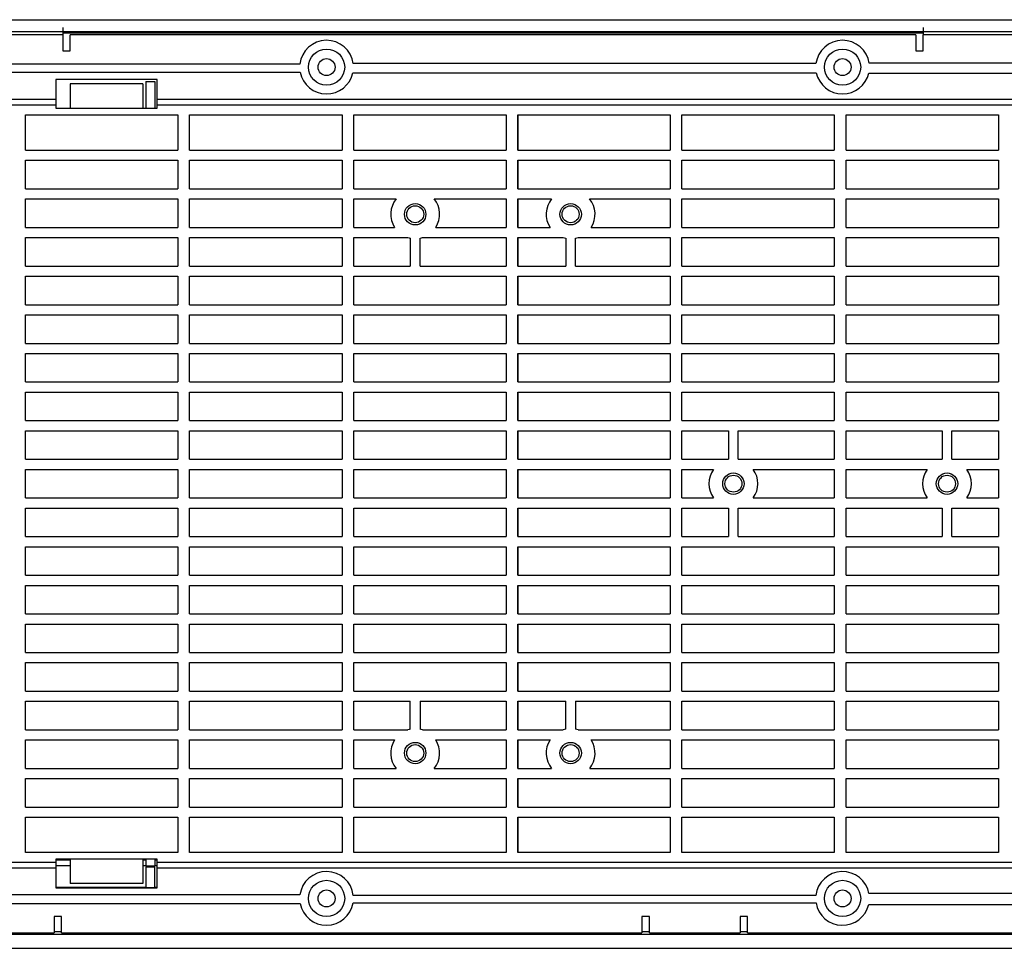
# Model space of a CAD drawing. Units: inches. Extents: x 2.3 to 46.3, y 0.7 to 20.1.
# Drawn here: x 31.7 to 39.2, y 10.7 to 17.8 of the extents above; entities that cross this region are included whole.
import ezdxf
from ezdxf.lldxf.tags import DXFTag

# ---------------------------------------------------------------- set-up
doc = ezdxf.new("R2010")
doc.units = ezdxf.units.IN
doc.header["$MEASUREMENT"] = 0
for name, color, linetype in [('Default', 7, 'Continuous'), ('PFFP393_BACK', 7, 'Continuous'), ('PFFP393_GRILL', 7, 'Continuous')]:
    doc.layers.add(name, color=color, linetype=linetype)
tags = doc.linetypes.add('HIDDEN2', pattern=[0.1875, 0.125, -0.0625]).pattern_tags.tags
tags[6:7] = [DXFTag(74, 4), DXFTag(75, 0), DXFTag(340, '0'), DXFTag(46, 0.0), DXFTag(50, 0.0), DXFTag(44, 0.0), DXFTag(45, 0.0)]
tags[4:5] = [DXFTag(74, 4), DXFTag(75, 0), DXFTag(340, '0'), DXFTag(46, 0.0), DXFTag(50, 0.0), DXFTag(44, 0.0), DXFTag(45, 0.0)]

# ---------------------------------------------------------------- blocks, each defined once
blk = doc.blocks.new('SE1')
at = {"layer": 'PFFP393_BACK', "color": 7, "linetype": 'Continuous'}
for p, q in [((32.0194, 17.7447), (32.0194, 17.6897)), ((38.6169, 17.7447), (38.6169, 17.6897)), ((32.0194, 17.6897), (31.3234, 17.6897)), ((32.0194, 17.6897), (32.0194, 17.5657)), ((38.5599, 17.6897), (32.0764, 17.6897)), ((32.0764, 17.5657), (32.0764, 17.6897)), ((38.5599, 17.6897), (38.5599, 17.5657)), ((39.3129, 17.6897), (38.6169, 17.6897)), ((38.6169, 17.5657), (38.6169, 17.6897)), ((32.0194, 17.5657), (32.0764, 17.5657)), ((38.5599, 17.5657), (38.6169, 17.5657)), ((33.8373, 17.4635), (30.2901, 17.4635)), ((37.7945, 17.4675), (34.2463, 17.4675)), ((41.7515, 17.47), (38.2026, 17.47)), ((30.2876, 17.4017), (33.8398, 17.4017)), ((34.2435, 17.3977), (37.7973, 17.3977)), ((38.1997, 17.3953), (41.7545, 17.3953)), ((32.7424, 17.3457), (31.9674, 17.3457)), ((31.9674, 17.3457), (31.9674, 17.1948)), ((32.0774, 17.3136), (32.0774, 17.1261)), ((32.6344, 17.3136), (32.0774, 17.3136)), ((32.6344, 17.3136), (32.6344, 17.1261)), ((32.7424, 17.1948), (32.7424, 17.3457)), ((30.3035, 17.1948), (31.9674, 17.1948)), ((30.3462, 17.1521), (31.9674, 17.1521)), ((31.9674, 17.1948), (31.9674, 17.1521)), ((31.9674, 17.1521), (31.9674, 17.1261)), ((32.7424, 17.1948), (43.2189, 17.1948)), ((32.7424, 17.1521), (32.7424, 17.1948)), ((32.7424, 17.1521), (43.2189, 17.1521)), ((32.7424, 17.1261), (32.7424, 17.1521)), ((31.7341, 17.0741), (32.9024, 17.0741)), ((31.7341, 16.8041), (31.7341, 17.0741)), ((31.9674, 17.1261), (32.7424, 17.1261)), ((32.9024, 17.0741), (32.9024, 16.8041)), ((32.9924, 17.0741), (34.1607, 17.0741)), ((32.9924, 16.8041), (32.9924, 17.0741)), ((34.1607, 17.0741), (34.1607, 16.8041)), ((34.2507, 17.0741), (35.419, 17.0741)), ((34.2507, 16.8041), (34.2507, 17.0741)), ((35.419, 17.0741), (35.419, 16.8041)), ((35.509, 17.0741), (36.6773, 17.0741)), ((35.509, 16.8041), (35.509, 17.0741)), ((35.5091, 17.0741), (35.5091, 16.8041)), ((36.6773, 17.0741), (36.6773, 16.8041)), ((36.7673, 17.0741), (37.9356, 17.0741)), ((36.7673, 16.8041), (36.7673, 17.0741)), ((37.9356, 17.0741), (37.9356, 16.8041)), ((38.0256, 17.0741), (39.1939, 17.0741)), ((38.0256, 16.8041), (38.0256, 17.0741)), ((39.1939, 17.0741), (39.1939, 16.8041)), ((31.7341, 16.8041), (32.9024, 16.8041)), ((32.9924, 16.8041), (34.1607, 16.8041)), ((34.2507, 16.8041), (35.419, 16.8041)), ((35.509, 16.8041), (36.6773, 16.8041)), ((36.7673, 16.8041), (37.9356, 16.8041)), ((38.0256, 16.8041), (39.1939, 16.8041)), ((31.7341, 16.7261), (32.9024, 16.7261)), ((31.7341, 16.5076), (31.7341, 16.7261)), ((32.9024, 16.7261), (32.9024, 16.5076)), ((32.9924, 16.7261), (34.1607, 16.7261)), ((32.9924, 16.5076), (32.9924, 16.7261)), ((34.1607, 16.7261), (34.1607, 16.5076)), ((34.2507, 16.7261), (35.419, 16.7261)), ((34.2507, 16.5076), (34.2507, 16.7261)), ((35.419, 16.7261), (35.419, 16.5076)), ((35.509, 16.7261), (36.6773, 16.7261)), ((35.509, 16.5076), (35.509, 16.7261)), ((35.5091, 16.7261), (35.5091, 16.5076)), ((36.6773, 16.7261), (36.6773, 16.5076)), ((36.7673, 16.7261), (37.9356, 16.7261)), ((36.7673, 16.5076), (36.7673, 16.7261)), ((37.9356, 16.7261), (37.9356, 16.5076)), ((38.0256, 16.7261), (39.1939, 16.7261)), ((38.0256, 16.5076), (38.0256, 16.7261)), ((39.1939, 16.7261), (39.1939, 16.5076)), ((31.7341, 16.5076), (32.9024, 16.5076)), ((32.9924, 16.5076), (34.1607, 16.5076)), ((34.2507, 16.5076), (35.419, 16.5076)), ((35.509, 16.5076), (36.6773, 16.5076)), ((36.7673, 16.5076), (37.9356, 16.5076)), ((38.0256, 16.5076), (39.1939, 16.5076)), ((31.7341, 16.4296), (32.9024, 16.4296)), ((31.7341, 16.2111), (31.7341, 16.4296)), ((32.9024, 16.4296), (32.9024, 16.2111)), ((32.9924, 16.4296), (34.1607, 16.4296)), ((32.9924, 16.2111), (32.9924, 16.4296)), ((34.1607, 16.4296), (34.1607, 16.2111)), ((34.2507, 16.4296), (34.5759, 16.4296)), ((34.2507, 16.2111), (34.2507, 16.4296)), ((34.8675, 16.4296), (35.419, 16.4296)), ((35.419, 16.4296), (35.419, 16.2111)), ((35.509, 16.4296), (35.7679, 16.4296)), ((35.509, 16.2111), (35.509, 16.4296)), ((35.5091, 16.4296), (35.5091, 16.2111)), ((36.0595, 16.4296), (36.6773, 16.4296)), ((36.6773, 16.4296), (36.6773, 16.2111)), ((36.7673, 16.4296), (37.9356, 16.4296)), ((36.7673, 16.2111), (36.7673, 16.4296)), ((37.9356, 16.4296), (37.9356, 16.2111)), ((38.0256, 16.4296), (39.1939, 16.4296)), ((38.0256, 16.2111), (38.0256, 16.4296)), ((39.1939, 16.4296), (39.1939, 16.2111)), ((31.7341, 16.2111), (32.9024, 16.2111)), ((32.9924, 16.2111), (34.1607, 16.2111)), ((34.2507, 16.2111), (34.5635, 16.2111)), ((34.8799, 16.2111), (35.419, 16.2111)), ((35.509, 16.2111), (35.7555, 16.2111)), ((36.0719, 16.2111), (36.6773, 16.2111)), ((36.7673, 16.2111), (37.9356, 16.2111)), ((38.0256, 16.2111), (39.1939, 16.2111)), ((31.7341, 16.1331), (32.9024, 16.1331)), ((31.7341, 15.9146), (31.7341, 16.1331)), ((32.9024, 16.1331), (32.9024, 15.9146)), ((32.9924, 16.1331), (34.1607, 16.1331)), ((32.9924, 15.9146), (32.9924, 16.1331)), ((34.1607, 16.1331), (34.1607, 15.9146)), ((34.2507, 16.1331), (34.6646, 16.1331)), ((34.2507, 15.9146), (34.2507, 16.1331)), ((34.6842, 16.128), (34.6842, 15.9146)), ((34.7592, 15.9146), (34.7592, 16.128)), ((34.7788, 16.1331), (35.419, 16.1331)), ((35.419, 16.1331), (35.419, 15.9146)), ((35.509, 16.1331), (35.8566, 16.1331)), ((35.509, 15.9146), (35.509, 16.1331)), ((35.5091, 16.1331), (35.5091, 15.9146)), ((35.8762, 16.128), (35.8762, 15.9146)), ((35.9512, 15.9146), (35.9512, 16.128)), ((35.9708, 16.1331), (36.6773, 16.1331)), ((36.6773, 16.1331), (36.6773, 15.9146)), ((36.7673, 16.1331), (37.9356, 16.1331)), ((36.7673, 15.9146), (36.7673, 16.1331)), ((37.9356, 16.1331), (37.9356, 15.9146)), ((38.0256, 16.1331), (39.1939, 16.1331)), ((38.0256, 15.9146), (38.0256, 16.1331)), ((39.1939, 16.1331), (39.1939, 15.9146)), ((31.7341, 15.9146), (32.9024, 15.9146)), ((32.9924, 15.9146), (34.1607, 15.9146)), ((34.2507, 15.9146), (34.6842, 15.9146)), ((34.7592, 15.9146), (35.419, 15.9146)), ((35.509, 15.9146), (35.8762, 15.9146)), ((35.9512, 15.9146), (36.6773, 15.9146)), ((36.7673, 15.9146), (37.9356, 15.9146)), ((38.0256, 15.9146), (39.1939, 15.9146)), ((31.7341, 15.8366), (32.9024, 15.8366)), ((31.7341, 15.6181), (31.7341, 15.8366)), ((32.9024, 15.8366), (32.9024, 15.6181)), ((32.9924, 15.8366), (34.1607, 15.8366)), ((32.9924, 15.6181), (32.9924, 15.8366)), ((34.1607, 15.8366), (34.1607, 15.6181)), ((34.2507, 15.8366), (35.419, 15.8366)), ((34.2507, 15.6181), (34.2507, 15.8366)), ((35.419, 15.8366), (35.419, 15.6181)), ((35.509, 15.8366), (36.6773, 15.8366)), ((35.509, 15.6181), (35.509, 15.8366)), ((35.5091, 15.8366), (35.5091, 15.6181)), ((36.6773, 15.8366), (36.6773, 15.6181)), ((36.7673, 15.8366), (37.9356, 15.8366)), ((36.7673, 15.6181), (36.7673, 15.8366)), ((37.9356, 15.8366), (37.9356, 15.6181)), ((38.0256, 15.8366), (39.1939, 15.8366)), ((38.0256, 15.6181), (38.0256, 15.8366)), ((39.1939, 15.8366), (39.1939, 15.6181)), ((31.7341, 15.6181), (32.9024, 15.6181)), ((32.9924, 15.6181), (34.1607, 15.6181)), ((34.2507, 15.6181), (35.419, 15.6181)), ((35.509, 15.6181), (36.6773, 15.6181)), ((36.7673, 15.6181), (37.9356, 15.6181)), ((38.0256, 15.6181), (39.1939, 15.6181)), ((31.7341, 15.5401), (32.9024, 15.5401)), ((31.7341, 15.3216), (31.7341, 15.5401)), ((32.9024, 15.5401), (32.9024, 15.3216)), ((32.9924, 15.5401), (34.1607, 15.5401)), ((32.9924, 15.3216), (32.9924, 15.5401)), ((34.1607, 15.5401), (34.1607, 15.3216)), ((34.2507, 15.5401), (35.419, 15.5401)), ((34.2507, 15.3216), (34.2507, 15.5401)), ((35.419, 15.5401), (35.419, 15.3216)), ((35.509, 15.5401), (36.6773, 15.5401)), ((35.509, 15.3216), (35.509, 15.5401)), ((35.5091, 15.5401), (35.5091, 15.3216)), ((36.6773, 15.5401), (36.6773, 15.3216)), ((36.7673, 15.5401), (37.9356, 15.5401)), ((36.7673, 15.3216), (36.7673, 15.5401)), ((37.9356, 15.5401), (37.9356, 15.3216)), ((38.0256, 15.5401), (39.1939, 15.5401)), ((38.0256, 15.3216), (38.0256, 15.5401)), ((39.1939, 15.5401), (39.1939, 15.3216)), ((31.7341, 15.3216), (32.9024, 15.3216)), ((32.9924, 15.3216), (34.1607, 15.3216)), ((34.2507, 15.3216), (35.419, 15.3216)), ((35.509, 15.3216), (36.6773, 15.3216)), ((36.7673, 15.3216), (37.9356, 15.3216)), ((38.0256, 15.3216), (39.1939, 15.3216)), ((31.7341, 15.2436), (32.9024, 15.2436)), ((31.7341, 15.0251), (31.7341, 15.2436)), ((32.9024, 15.2436), (32.9024, 15.0251)), ((32.9924, 15.2436), (34.1607, 15.2436)), ((32.9924, 15.0251), (32.9924, 15.2436)), ((34.1607, 15.2436), (34.1607, 15.0251)), ((34.2507, 15.2436), (35.419, 15.2436)), ((34.2507, 15.0251), (34.2507, 15.2436)), ((35.419, 15.2436), (35.419, 15.0251)), ((35.509, 15.2436), (36.6773, 15.2436)), ((35.509, 15.0251), (35.509, 15.2436)), ((35.5091, 15.2436), (35.5091, 15.0251)), ((36.6773, 15.2436), (36.6773, 15.0251)), ((36.7673, 15.2436), (37.9356, 15.2436)), ((36.7673, 15.0251), (36.7673, 15.2436)), ((37.9356, 15.2436), (37.9356, 15.0251)), ((38.0256, 15.2436), (39.1939, 15.2436)), ((38.0256, 15.0251), (38.0256, 15.2436)), ((39.1939, 15.2436), (39.1939, 15.0251)), ((31.7341, 15.0251), (32.9024, 15.0251)), ((32.9924, 15.0251), (34.1607, 15.0251)), ((34.2507, 15.0251), (35.419, 15.0251)), ((35.509, 15.0251), (36.6773, 15.0251)), ((36.7673, 15.0251), (37.9356, 15.0251)), ((38.0256, 15.0251), (39.1939, 15.0251)), ((31.7341, 14.9471), (32.9024, 14.9471)), ((31.7341, 14.7286), (31.7341, 14.9471)), ((32.9024, 14.9471), (32.9024, 14.7286)), ((32.9924, 14.9471), (34.1607, 14.9471)), ((32.9924, 14.7286), (32.9924, 14.9471)), ((34.1607, 14.9471), (34.1607, 14.7286)), ((34.2507, 14.9471), (35.419, 14.9471)), ((34.2507, 14.7286), (34.2507, 14.9471)), ((35.419, 14.9471), (35.419, 14.7286)), ((35.509, 14.9471), (36.6773, 14.9471)), ((35.509, 14.7286), (35.509, 14.9471)), ((35.5091, 14.9471), (35.5091, 14.7286)), ((36.6773, 14.9471), (36.6773, 14.7286)), ((36.7673, 14.9471), (37.9356, 14.9471)), ((36.7673, 14.7286), (36.7673, 14.9471)), ((37.9356, 14.9471), (37.9356, 14.7286)), ((38.0256, 14.9471), (39.1939, 14.9471)), ((38.0256, 14.7286), (38.0256, 14.9471)), ((39.1939, 14.9471), (39.1939, 14.7286)), ((31.7341, 14.7286), (32.9024, 14.7286)), ((32.9924, 14.7286), (34.1607, 14.7286)), ((34.2507, 14.7286), (35.419, 14.7286)), ((35.509, 14.7286), (36.6773, 14.7286)), ((36.7673, 14.7286), (37.9356, 14.7286)), ((38.0256, 14.7286), (39.1939, 14.7286)), ((31.7341, 14.6506), (32.9024, 14.6506)), ((31.7341, 14.4321), (31.7341, 14.6506)), ((32.9024, 14.6506), (32.9024, 14.4321)), ((32.9924, 14.6506), (34.1607, 14.6506)), ((32.9924, 14.4321), (32.9924, 14.6506)), ((34.1607, 14.6506), (34.1607, 14.4321)), ((34.2507, 14.6506), (35.419, 14.6506)), ((34.2507, 14.4321), (34.2507, 14.6506)), ((35.419, 14.6506), (35.419, 14.4321)), ((35.509, 14.6506), (36.6773, 14.6506)), ((35.509, 14.4321), (35.509, 14.6506)), ((35.5091, 14.6506), (35.5091, 14.4321)), ((36.6773, 14.6506), (36.6773, 14.4321)), ((36.7673, 14.6506), (37.1241, 14.6506)), ((36.7673, 14.4321), (36.7673, 14.6506)), ((37.1241, 14.6506), (37.1241, 14.4321)), ((37.1991, 14.6506), (37.9356, 14.6506)), ((37.1991, 14.4321), (37.1991, 14.6506)), ((37.9356, 14.6506), (37.9356, 14.4321)), ((38.0256, 14.6506), (38.7621, 14.6506)), ((38.0256, 14.4321), (38.0256, 14.6506)), ((38.7621, 14.6506), (38.7621, 14.4321)), ((38.8371, 14.6506), (39.1939, 14.6506)), ((38.8371, 14.4321), (38.8371, 14.6506)), ((39.1939, 14.6506), (39.1939, 14.4321)), ((31.7341, 14.4321), (32.9024, 14.4321)), ((32.9924, 14.4321), (34.1607, 14.4321)), ((34.2507, 14.4321), (35.419, 14.4321)), ((35.509, 14.4321), (36.6773, 14.4321)), ((36.7673, 14.4321), (37.1241, 14.4321)), ((37.1991, 14.4321), (37.9356, 14.4321)), ((38.0256, 14.4321), (38.7621, 14.4321)), ((38.8371, 14.4321), (39.1939, 14.4321)), ((31.7341, 14.3541), (32.9024, 14.3541)), ((31.7341, 14.1356), (31.7341, 14.3541)), ((32.9024, 14.3541), (32.9024, 14.1356)), ((32.9924, 14.3541), (34.1607, 14.3541)), ((32.9924, 14.1356), (32.9924, 14.3541)), ((34.1607, 14.3541), (34.1607, 14.1356)), ((34.2507, 14.3541), (35.419, 14.3541)), ((34.2507, 14.1356), (34.2507, 14.3541)), ((35.419, 14.3541), (35.419, 14.1356)), ((35.509, 14.3541), (36.6773, 14.3541)), ((35.509, 14.1356), (35.509, 14.3541)), ((35.5091, 14.3541), (35.5091, 14.1356)), ((36.6773, 14.3541), (36.6773, 14.1356)), ((36.7673, 14.3541), (37.0093, 14.3541)), ((36.7673, 14.1356), (36.7673, 14.3541)), ((37.314, 14.3541), (37.9356, 14.3541)), ((37.9356, 14.3541), (37.9356, 14.1356)), ((38.0256, 14.3541), (38.6473, 14.3541)), ((38.0256, 14.1356), (38.0256, 14.3541)), ((38.952, 14.3541), (39.1939, 14.3541)), ((39.1939, 14.3541), (39.1939, 14.1356)), ((31.7341, 14.1356), (32.9024, 14.1356)), ((32.9924, 14.1356), (34.1607, 14.1356)), ((34.2507, 14.1356), (35.419, 14.1356)), ((35.509, 14.1356), (36.6773, 14.1356)), ((36.7673, 14.1356), (37.0092, 14.1356)), ((37.3141, 14.1356), (37.9356, 14.1356)), ((38.0256, 14.1356), (38.6472, 14.1356)), ((38.9521, 14.1356), (39.1939, 14.1356)), ((31.7341, 14.0576), (32.9024, 14.0576)), ((31.7341, 13.8391), (31.7341, 14.0576)), ((32.9024, 14.0576), (32.9024, 13.8391)), ((32.9924, 14.0576), (34.1607, 14.0576)), ((32.9924, 13.8391), (32.9924, 14.0576)), ((34.1607, 14.0576), (34.1607, 13.8391)), ((34.2507, 14.0576), (35.419, 14.0576)), ((34.2507, 13.8391), (34.2507, 14.0576)), ((35.419, 14.0576), (35.419, 13.8391)), ((35.509, 14.0576), (36.6773, 14.0576)), ((35.509, 13.8391), (35.509, 14.0576)), ((35.5091, 14.0576), (35.5091, 13.8391)), ((36.6773, 14.0576), (36.6773, 13.8391)), ((36.7673, 14.0576), (37.1241, 14.0576)), ((36.7673, 13.8391), (36.7673, 14.0576)), ((37.1241, 14.0576), (37.1241, 13.8391)), ((37.1991, 14.0576), (37.9356, 14.0576)), ((37.1991, 13.8391), (37.1991, 14.0576)), ((37.9356, 14.0576), (37.9356, 13.8391)), ((38.0256, 14.0576), (38.7621, 14.0576)), ((38.0256, 13.8391), (38.0256, 14.0576)), ((38.7621, 14.0576), (38.7621, 13.8391)), ((38.8371, 14.0576), (39.1939, 14.0576)), ((38.8371, 13.8391), (38.8371, 14.0576)), ((39.1939, 14.0576), (39.1939, 13.8391)), ((31.7341, 13.8391), (32.9024, 13.8391)), ((32.9924, 13.8391), (34.1607, 13.8391)), ((34.2507, 13.8391), (35.419, 13.8391)), ((35.509, 13.8391), (36.6773, 13.8391)), ((36.7673, 13.8391), (37.1241, 13.8391)), ((37.1991, 13.8391), (37.9356, 13.8391)), ((38.0256, 13.8391), (38.7621, 13.8391)), ((38.8371, 13.8391), (39.1939, 13.8391)), ((31.7341, 13.7611), (32.9024, 13.7611)), ((31.7341, 13.5426), (31.7341, 13.7611)), ((32.9024, 13.7611), (32.9024, 13.5426)), ((32.9924, 13.7611), (34.1607, 13.7611)), ((32.9924, 13.5426), (32.9924, 13.7611)), ((34.1607, 13.7611), (34.1607, 13.5426)), ((34.2507, 13.7611), (35.419, 13.7611)), ((34.2507, 13.5426), (34.2507, 13.7611)), ((35.419, 13.7611), (35.419, 13.5426)), ((35.509, 13.7611), (36.6773, 13.7611)), ((35.509, 13.5426), (35.509, 13.7611)), ((35.5091, 13.7611), (35.5091, 13.5426)), ((36.6773, 13.7611), (36.6773, 13.5426)), ((36.7673, 13.7611), (37.9356, 13.7611)), ((36.7673, 13.5426), (36.7673, 13.7611)), ((37.9356, 13.7611), (37.9356, 13.5426)), ((38.0256, 13.7611), (39.1939, 13.7611)), ((38.0256, 13.5426), (38.0256, 13.7611)), ((39.1939, 13.7611), (39.1939, 13.5426)), ((31.7341, 13.5426), (32.9024, 13.5426)), ((32.9924, 13.5426), (34.1607, 13.5426)), ((34.2507, 13.5426), (35.419, 13.5426)), ((35.509, 13.5426), (36.6773, 13.5426)), ((36.7673, 13.5426), (37.9356, 13.5426)), ((38.0256, 13.5426), (39.1939, 13.5426)), ((31.7341, 13.4646), (32.9024, 13.4646)), ((31.7341, 13.2461), (31.7341, 13.4646)), ((32.9024, 13.4646), (32.9024, 13.2461)), ((32.9924, 13.4646), (34.1607, 13.4646)), ((32.9924, 13.2461), (32.9924, 13.4646)), ((34.1607, 13.4646), (34.1607, 13.2461)), ((34.2507, 13.4646), (35.419, 13.4646)), ((34.2507, 13.2461), (34.2507, 13.4646)), ((35.419, 13.4646), (35.419, 13.2461)), ((35.509, 13.4646), (36.6773, 13.4646)), ((35.509, 13.2461), (35.509, 13.4646)), ((35.5091, 13.4646), (35.5091, 13.2461)), ((36.6773, 13.4646), (36.6773, 13.2461)), ((36.7673, 13.4646), (37.9356, 13.4646)), ((36.7673, 13.2461), (36.7673, 13.4646)), ((37.9356, 13.4646), (37.9356, 13.2461)), ((38.0256, 13.4646), (39.1939, 13.4646)), ((38.0256, 13.2461), (38.0256, 13.4646)), ((39.1939, 13.4646), (39.1939, 13.2461)), ((31.7341, 13.2461), (32.9024, 13.2461)), ((32.9924, 13.2461), (34.1607, 13.2461)), ((34.2507, 13.2461), (35.419, 13.2461)), ((35.509, 13.2461), (36.6773, 13.2461)), ((36.7673, 13.2461), (37.9356, 13.2461)), ((38.0256, 13.2461), (39.1939, 13.2461)), ((31.7341, 13.1681), (32.9024, 13.1681)), ((31.7341, 12.9496), (31.7341, 13.1681)), ((32.9024, 13.1681), (32.9024, 12.9496)), ((32.9924, 13.1681), (34.1607, 13.1681)), ((32.9924, 12.9496), (32.9924, 13.1681)), ((34.1607, 13.1681), (34.1607, 12.9496)), ((34.2507, 13.1681), (35.419, 13.1681)), ((34.2507, 12.9496), (34.2507, 13.1681)), ((35.419, 13.1681), (35.419, 12.9496)), ((35.509, 13.1681), (36.6773, 13.1681)), ((35.509, 12.9496), (35.509, 13.1681)), ((35.5091, 13.1681), (35.5091, 12.9496)), ((36.6773, 13.1681), (36.6773, 12.9496)), ((36.7673, 13.1681), (37.9356, 13.1681)), ((36.7673, 12.9496), (36.7673, 13.1681)), ((37.9356, 13.1681), (37.9356, 12.9496)), ((38.0256, 13.1681), (39.1939, 13.1681)), ((38.0256, 12.9496), (38.0256, 13.1681)), ((39.1939, 13.1681), (39.1939, 12.9496)), ((31.7341, 12.9496), (32.9024, 12.9496)), ((32.9924, 12.9496), (34.1607, 12.9496)), ((34.2507, 12.9496), (35.419, 12.9496)), ((35.509, 12.9496), (36.6773, 12.9496)), ((36.7673, 12.9496), (37.9356, 12.9496)), ((38.0256, 12.9496), (39.1939, 12.9496)), ((31.7341, 12.8716), (32.9024, 12.8716)), ((31.7341, 12.6531), (31.7341, 12.8716)), ((32.9024, 12.8716), (32.9024, 12.6531)), ((32.9924, 12.8716), (34.1607, 12.8716)), ((32.9924, 12.6531), (32.9924, 12.8716)), ((34.1607, 12.8716), (34.1607, 12.6531)), ((34.2507, 12.8716), (35.419, 12.8716)), ((34.2507, 12.6531), (34.2507, 12.8716)), ((35.419, 12.8716), (35.419, 12.6531)), ((35.509, 12.8716), (36.6773, 12.8716)), ((35.509, 12.6531), (35.509, 12.8716)), ((35.5091, 12.8716), (35.5091, 12.6531)), ((36.6773, 12.8716), (36.6773, 12.6531)), ((36.7673, 12.8716), (37.9356, 12.8716)), ((36.7673, 12.6531), (36.7673, 12.8716)), ((37.9356, 12.8716), (37.9356, 12.6531)), ((38.0256, 12.8716), (39.1939, 12.8716)), ((38.0256, 12.6531), (38.0256, 12.8716)), ((39.1939, 12.8716), (39.1939, 12.6531)), ((31.7341, 12.6531), (32.9024, 12.6531)), ((32.9924, 12.6531), (34.1607, 12.6531)), ((34.2507, 12.6531), (35.419, 12.6531)), ((35.509, 12.6531), (36.6773, 12.6531)), ((36.7673, 12.6531), (37.9356, 12.6531)), ((38.0256, 12.6531), (39.1939, 12.6531)), ((31.7341, 12.5751), (32.9024, 12.5751)), ((31.7341, 12.3566), (31.7341, 12.5751)), ((32.9024, 12.5751), (32.9024, 12.3566)), ((32.9924, 12.5751), (34.1607, 12.5751)), ((32.9924, 12.3566), (32.9924, 12.5751)), ((34.1607, 12.5751), (34.1607, 12.3566)), ((34.2507, 12.5751), (34.6842, 12.5751)), ((34.2507, 12.3566), (34.2507, 12.5751)), ((34.6842, 12.3616), (34.6842, 12.5751)), ((34.7592, 12.5751), (35.419, 12.5751)), ((34.7592, 12.5751), (34.7592, 12.3616)), ((35.419, 12.5751), (35.419, 12.3566)), ((35.509, 12.5751), (35.8762, 12.5751)), ((35.509, 12.3566), (35.509, 12.5751)), ((35.5091, 12.5751), (35.5091, 12.3566)), ((35.8762, 12.3616), (35.8762, 12.5751)), ((35.9512, 12.5751), (36.6773, 12.5751)), ((35.9512, 12.5751), (35.9512, 12.3616)), ((36.6773, 12.5751), (36.6773, 12.3566)), ((36.7673, 12.5751), (37.9356, 12.5751)), ((36.7673, 12.3566), (36.7673, 12.5751)), ((37.9356, 12.5751), (37.9356, 12.3566)), ((38.0256, 12.5751), (39.1939, 12.5751)), ((38.0256, 12.3566), (38.0256, 12.5751)), ((39.1939, 12.5751), (39.1939, 12.3566)), ((31.7341, 12.3566), (32.9024, 12.3566)), ((32.9924, 12.3566), (34.1607, 12.3566)), ((34.2507, 12.3566), (34.6651, 12.3566)), ((34.7783, 12.3566), (35.419, 12.3566)), ((35.509, 12.3566), (35.8571, 12.3566)), ((35.9703, 12.3566), (36.6773, 12.3566)), ((36.7673, 12.3566), (37.9356, 12.3566)), ((38.0256, 12.3566), (39.1939, 12.3566)), ((31.7341, 12.2786), (32.9024, 12.2786)), ((31.7341, 12.0601), (31.7341, 12.2786)), ((32.9024, 12.2786), (32.9024, 12.0601)), ((32.9924, 12.2786), (34.1607, 12.2786)), ((32.9924, 12.0601), (32.9924, 12.2786)), ((34.1607, 12.2786), (34.1607, 12.0601)), ((34.2507, 12.2786), (34.5636, 12.2786)), ((34.2507, 12.0601), (34.2507, 12.2786)), ((34.8798, 12.2786), (35.419, 12.2786)), ((35.419, 12.2786), (35.419, 12.0601)), ((35.509, 12.2786), (35.7556, 12.2786)), ((35.509, 12.0601), (35.509, 12.2786)), ((35.5091, 12.2786), (35.5091, 12.0601)), ((36.0718, 12.2786), (36.6773, 12.2786)), ((36.6773, 12.2786), (36.6773, 12.0601)), ((36.7673, 12.2786), (37.9356, 12.2786)), ((36.7673, 12.0601), (36.7673, 12.2786)), ((37.9356, 12.2786), (37.9356, 12.0601)), ((38.0256, 12.2786), (39.1939, 12.2786)), ((38.0256, 12.0601), (38.0256, 12.2786)), ((39.1939, 12.2786), (39.1939, 12.0601)), ((31.7341, 12.0601), (32.9024, 12.0601)), ((32.9924, 12.0601), (34.1607, 12.0601)), ((34.2507, 12.0601), (34.5758, 12.0601)), ((34.8676, 12.0601), (35.419, 12.0601)), ((35.509, 12.0601), (35.7678, 12.0601)), ((36.0596, 12.0601), (36.6773, 12.0601)), ((36.7673, 12.0601), (37.9356, 12.0601)), ((38.0256, 12.0601), (39.1939, 12.0601)), ((31.7341, 11.9821), (32.9024, 11.9821)), ((31.7341, 11.7636), (31.7341, 11.9821)), ((32.9024, 11.9821), (32.9024, 11.7636)), ((32.9924, 11.9821), (34.1607, 11.9821)), ((32.9924, 11.7636), (32.9924, 11.9821)), ((34.1607, 11.9821), (34.1607, 11.7636)), ((34.2507, 11.9821), (35.419, 11.9821)), ((34.2507, 11.7636), (34.2507, 11.9821)), ((35.419, 11.9821), (35.419, 11.7636)), ((35.509, 11.9821), (36.6773, 11.9821)), ((35.509, 11.7636), (35.509, 11.9821)), ((35.5091, 11.9821), (35.5091, 11.7636)), ((36.6773, 11.9821), (36.6773, 11.7636)), ((36.7673, 11.9821), (37.9356, 11.9821)), ((36.7673, 11.7636), (36.7673, 11.9821)), ((37.9356, 11.9821), (37.9356, 11.7636)), ((38.0256, 11.9821), (39.1939, 11.9821)), ((38.0256, 11.7636), (38.0256, 11.9821)), ((39.1939, 11.9821), (39.1939, 11.7636)), ((31.7341, 11.7636), (32.9024, 11.7636)), ((32.9924, 11.7636), (34.1607, 11.7636)), ((34.2507, 11.7636), (35.419, 11.7636)), ((35.509, 11.7636), (36.6773, 11.7636)), ((36.7673, 11.7636), (37.9356, 11.7636)), ((38.0256, 11.7636), (39.1939, 11.7636)), ((31.7341, 11.4155), (31.7341, 11.6856)), ((31.7341, 11.6856), (32.9024, 11.6856)), ((32.9024, 11.6856), (32.9024, 11.4155)), ((32.9924, 11.4155), (32.9924, 11.6856)), ((32.9924, 11.6856), (34.1607, 11.6856)), ((34.1607, 11.6856), (34.1607, 11.4155)), ((34.2507, 11.4155), (34.2507, 11.6856)), ((34.2507, 11.6856), (35.419, 11.6856)), ((35.419, 11.6856), (35.419, 11.4155)), ((35.509, 11.4155), (35.509, 11.6856)), ((35.509, 11.6856), (36.6773, 11.6856)), ((35.5091, 11.6856), (35.5091, 11.4155)), ((36.6773, 11.6856), (36.6773, 11.4155)), ((36.7673, 11.4155), (36.7673, 11.6856)), ((36.7673, 11.6856), (37.9356, 11.6856)), ((37.9356, 11.6856), (37.9356, 11.4155)), ((38.0256, 11.4155), (38.0256, 11.6856)), ((38.0256, 11.6856), (39.1939, 11.6856)), ((39.1939, 11.6856), (39.1939, 11.4155)), ((32.9024, 11.4155), (31.7341, 11.4155)), ((34.1607, 11.4155), (32.9924, 11.4155)), ((35.419, 11.4155), (34.2507, 11.4155)), ((36.6773, 11.4155), (35.509, 11.4155)), ((37.9356, 11.4155), (36.7673, 11.4155)), ((39.1939, 11.4155), (38.0256, 11.4155)), ((31.9674, 11.3375), (30.3462, 11.3375)), ((32.7424, 11.3635), (31.9674, 11.3635)), ((31.9674, 11.3635), (31.9674, 11.3375)), ((31.9674, 11.3375), (31.9674, 11.2948)), ((32.0774, 11.3635), (32.0774, 11.176)), ((32.6344, 11.3635), (32.6344, 11.176)), ((32.7424, 11.3375), (32.7424, 11.3635)), ((32.7424, 11.2948), (32.7424, 11.3375)), ((43.2189, 11.3375), (32.7424, 11.3375)), ((31.9674, 11.2948), (30.3035, 11.2948)), ((31.9674, 11.2948), (31.9674, 11.1439)), ((32.7424, 11.1439), (32.7424, 11.2948)), ((43.2189, 11.2948), (32.7424, 11.2948)), ((32.6344, 11.176), (32.0774, 11.176)), ((31.9674, 11.1439), (32.7424, 11.1439)), ((41.7527, 11.0993), (38.2015, 11.0993)), ((30.2877, 11.0244), (33.8397, 11.0244)), ((33.8379, 11.0899), (30.2896, 11.0899)), ((34.245, 11.0277), (37.7958, 11.0277)), ((37.7941, 11.0861), (34.2467, 11.0861)), ((38.1994, 11.0162), (41.7548, 11.0162)), ((31.9524, 10.9239), (31.9524, 10.7999)), ((32.0094, 10.9239), (31.9524, 10.9239)), ((32.0094, 10.7999), (32.0094, 10.9239)), ((36.5174, 10.9239), (36.4604, 10.9239)), ((36.4604, 10.9239), (36.4604, 10.7999)), ((36.5174, 10.7999), (36.5174, 10.9239)), ((37.2704, 10.9239), (37.2134, 10.9239)), ((37.2134, 10.9239), (37.2134, 10.7999)), ((37.2704, 10.7999), (37.2704, 10.9239)), ((31.3134, 10.7999), (31.9524, 10.7999)), ((32.0094, 10.7999), (36.4604, 10.7999)), ((36.5174, 10.7999), (37.2134, 10.7999)), ((37.2704, 10.7999), (43.8859, 10.7999))]:
    blk.add_line(p, q, dxfattribs=at)
for centre, radius in [((34.042, 17.4407), 0.139), ((37.9987, 17.4407), 0.139), ((34.042, 17.4407), 0.0651), ((37.9987, 17.4407), 0.0651), ((34.7217, 16.3117), 0.0651), ((35.9137, 16.3117), 0.0651), ((37.1616, 14.2448), 0.0651), ((38.7996, 14.2448), 0.0651), ((34.7217, 12.1779), 0.0651), ((35.9137, 12.1779), 0.0651), ((34.042, 11.0627), 0.139), ((37.9987, 11.0627), 0.139), ((34.042, 11.0627), 0.0651), ((37.9987, 11.0627), 0.0651)]:
    blk.add_circle(centre, radius, dxfattribs=at)
at = {"layer": 'PFFP393_BACK', "color": 7, "linetype": 'HIDDEN2'}
for centre in [(34.7217, 16.3117), (35.9137, 16.3117), (37.1616, 14.2448), (38.7996, 14.2448), (34.7217, 12.1779), (35.9137, 12.1779)]:
    blk.add_circle(centre, 0.082, dxfattribs=at)
at = {"layer": 'PFFP393_BACK', "color": 7, "linetype": 'Continuous'}
for centre, radius, start, end in [((34.042, 17.4407), 0.206, 7.48825, 173.65573), ((37.9987, 17.4407), 0.206, 8.17987, 172.51175), ((34.042, 17.4407), 0.206, 190.90647, 347.96433), ((37.9987, 17.4407), 0.206, 192.03567, 347.28252), ((34.7217, 16.3117), 0.1875, 141.03875, 212.44832), ((34.7217, 16.3117), 0.1875, 327.55168, 38.96125), ((35.9137, 16.3117), 0.1875, 141.03875, 212.44832), ((35.9137, 16.3117), 0.1875, 327.55168, 38.96125), ((34.7217, 16.3117), 0.1875, 252.27688, 258.46304), ((34.7217, 16.3117), 0.1875, 281.53696, 287.72312), ((35.9137, 16.3117), 0.1875, 252.27688, 258.46304), ((35.9137, 16.3117), 0.1875, 281.53696, 287.72312), ((37.1616, 14.2448), 0.1875, 144.3323, 215.60895), ((37.1616, 14.2448), 0.1875, 324.39105, 35.6677), ((38.7996, 14.2448), 0.1875, 144.3323, 215.60895), ((38.7996, 14.2448), 0.1875, 324.39105, 35.6677), ((34.7217, 12.1779), 0.1875, 101.53696, 107.5656), ((34.7217, 12.1779), 0.1875, 72.4344, 78.46304), ((35.9137, 12.1779), 0.1875, 101.53696, 107.5656), ((35.9137, 12.1779), 0.1875, 72.4344, 78.46304), ((34.7217, 12.1779), 0.1875, 147.49508, 218.89987), ((34.7217, 12.1779), 0.1875, 321.10013, 32.50492), ((35.9137, 12.1779), 0.1875, 147.49508, 218.89987), ((35.9137, 12.1779), 0.1875, 321.10013, 32.50492), ((34.042, 11.0627), 0.206, 6.49833, 172.41164), ((37.9987, 11.0627), 0.206, 10.22351, 173.50167), ((34.042, 11.0627), 0.206, 190.73481, 350.19381), ((37.9987, 11.0627), 0.206, 189.80619, 346.95277)]:
    blk.add_arc(centre, radius, start, end, dxfattribs=at)
at = {"layer": 'PFFP393_GRILL', "color": 7, "linetype": 'Continuous'}
for p, q in [((29.7261, 17.8049), (46.2351, 17.8049)), ((29.7891, 17.7147), (46.1721, 17.7147)), ((32.0194, 17.7042), (38.6169, 17.7042)), ((32.6571, 17.3309), (32.6571, 17.1261)), ((32.6571, 17.3309), (32.7241, 17.3309)), ((32.7241, 17.3309), (32.7241, 17.1261)), ((32.0774, 11.3625), (31.9674, 11.3625)), ((32.0774, 11.3557), (31.9674, 11.3557)), ((32.6571, 11.3625), (32.6344, 11.3625)), ((32.6571, 11.3557), (32.6344, 11.3557)), ((32.6571, 11.3635), (32.6571, 11.3134)), ((32.7241, 11.3635), (32.7241, 11.3134)), ((32.7424, 11.3625), (32.7241, 11.3625)), ((32.7424, 11.3557), (32.7241, 11.3557)), ((32.0774, 11.3134), (31.9674, 11.3134)), ((32.6571, 11.3134), (32.6344, 11.3134)), ((32.6571, 11.3134), (32.7241, 11.3134)), ((32.6571, 11.304), (32.7241, 11.304)), ((32.6571, 11.304), (32.6571, 11.1461)), ((32.7424, 11.3134), (32.7241, 11.3134)), ((32.7241, 11.1461), (32.7241, 11.304)), ((32.6571, 11.1461), (31.9674, 11.1461)), ((32.6571, 11.1461), (32.7241, 11.1461)), ((32.7424, 11.1461), (32.7241, 11.1461)), ((32.0094, 10.8072), (31.9524, 10.8072)), ((36.5174, 10.8072), (36.4604, 10.8072)), ((37.2704, 10.8072), (37.2134, 10.8072)), ((46.1721, 10.785), (29.7891, 10.785)), ((29.7261, 10.6799), (46.2351, 10.6799))]:
    blk.add_line(p, q, dxfattribs=at)

msp = doc.modelspace()

# ---------------------------------------------------------------- block references
at = {"layer": 'Default'}
msp.add_blockref('SE1', (0, 0), dxfattribs=at)

doc.saveas('drawing.dxf')
